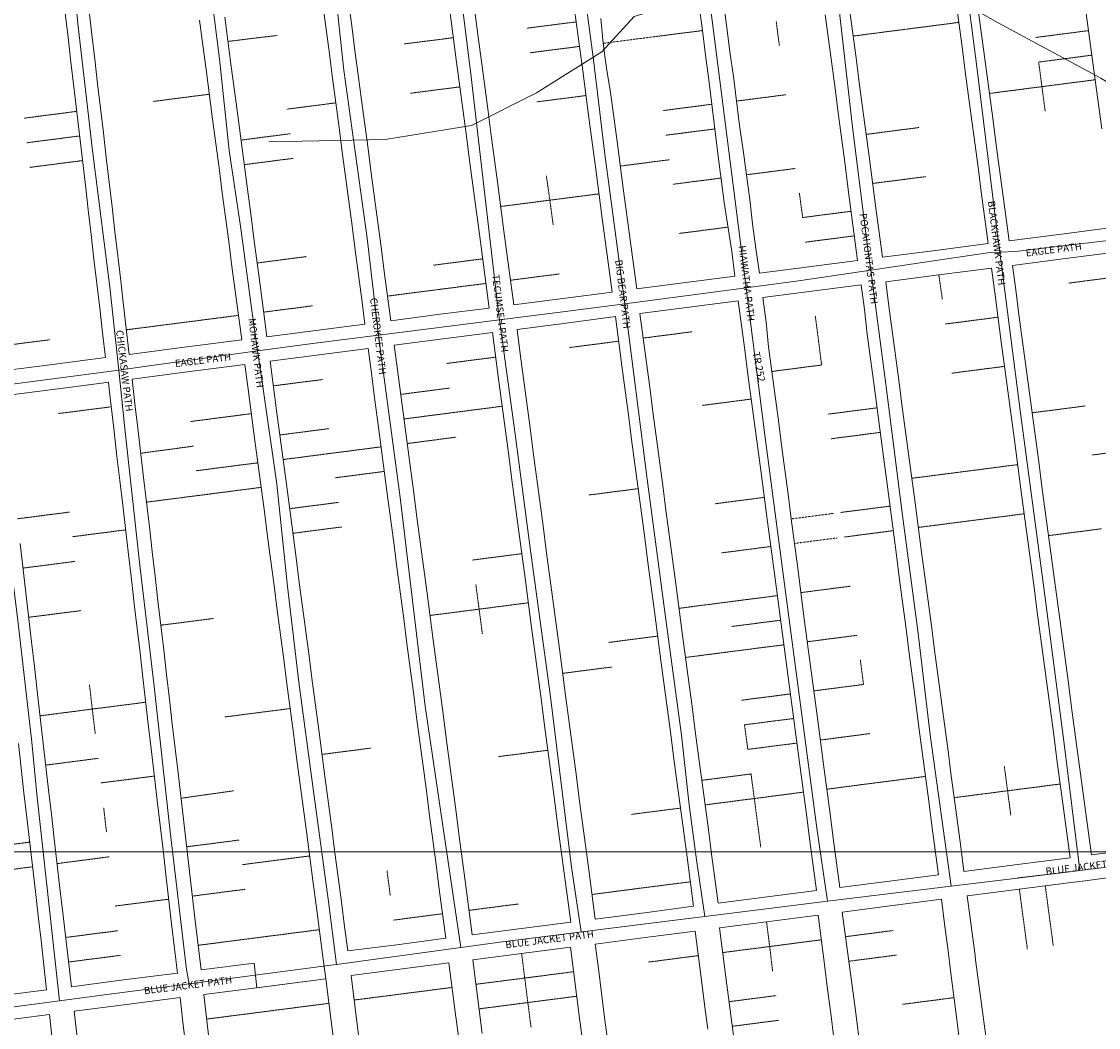
# Model space of a CAD drawing. Extents: x 1538530 to 1691130, y 200024 to 330024.
# Drawn here: x 1581847 to 1583368, y 312276 to 313697 of the extents above; entities that cross this region are included whole.
import ezdxf

# ---------------------------------------------------------------- set-up
doc = ezdxf.new("R2010")
doc.units = 0
doc.header["$MEASUREMENT"] = 0
doc.linetypes.add('DASHED', pattern=[0.25, 0.125, -0.125])
for name, color, linetype, lineweight in [('100SCALE', 6, 'Continuous', 0), ('Ditches', 1, 'Continuous', 15), ('RDCL', 1, 'Continuous', 0), ('STRTROW', 5, 'Continuous', 20), ('T_STREET', 200, 'Continuous', 0), ('TR_NO', 181, 'Continuous', 0), ('TRACT', 234, 'DASHED', 0)]:
    doc.layers.add(name, color=color, linetype=linetype, lineweight=lineweight)
doc.styles.add('T5', font='TC-ROMNS.SHX', dxfattribs={"height": 10})

msp = doc.modelspace()

# ---------------------------------------------------------------- linework, layer by layer
at = {"layer": '100SCALE'}
for points in [[(1581029.5, 315024.1), (1583529.5, 315024.1), (1583529.5, 312524.1), (1581029.5, 312524.1)], [(1581029.5, 312524.1), (1583529.5, 312524.1), (1583529.5, 310024.1), (1581029.5, 310024.1)]]:
    msp.add_lwpolyline(points, close=True, dxfattribs=at)
at = {"layer": 'Ditches'}
msp.add_lwpolyline([(1582196, 313527), (1582360, 313530), (1582482, 313550), (1582574, 313596), (1582666, 313654), (1582712, 313704), (1582797, 313730), (1582887, 313750), (1583021, 313753), (1583124, 313753), (1583226, 313695), (1583371, 313617), (1583468, 313557), (1583578, 313470), (1583608, 313458)], dxfattribs=at)
at = {"layer": 'RDCL'}
for points in [[(1583228.1, 313370.9), (1583224, 313402.6), (1583195.7, 313632.6), (1583160.8, 313902.7), (1583129.6, 314152.8), (1583119.5, 314234.9), (1583114.8, 314254.1), (1583101.1, 314287.7)], [(1582915.8, 314200.2), (1582938, 314162), (1582942.5, 314148.9), (1582958.6, 314042.1), (1582979.2, 313886.7), (1583000.6, 313721.9), (1583020.9, 313544), (1583041.9, 313375.5), (1583045.9, 313345.6)], [(1582766.7, 314157.8), (1582791.5, 313936.4), (1582826.3, 313665.3), (1582861.9, 313384), (1582869.9, 313320.7)], [(1582698.8, 313298.3), (1582697.9, 313305.2), (1582670.6, 313509.4), (1582654.4, 313642.6), (1582631.6, 313815.9), (1582602.5, 314028.2), (1582590.5, 314121.7)], [(1582419, 314089.9), (1582452.9, 313849.1), (1582481.8, 313618.7), (1582517.7, 313305.4), (1582521.7, 313275.5)], [(1582245.8, 314057.7), (1582267.3, 313912.8), (1582288.5, 313750.8), (1582301.8, 313627.9), (1582334.9, 313390.7), (1582351, 313254)], [(1582073.8, 314027.1), (1582108.9, 313781.7), (1582126.1, 313644.3), (1582140, 313514.6), (1582156.6, 313404.7), (1582172, 313288.9), (1582180.1, 313231.5)], [(1581896.6, 313996.1), (1581910.1, 313853.4), (1581926.8, 313689.6), (1581947, 313514.4), (1581971.6, 313321.7), (1581984, 313204.5)], [(1583228.1, 313370.9), (1583250.6, 313371.9), (1583409.2, 313390.9)], [(1583228.1, 313370.9), (1583250.6, 313371.9), (1583409.2, 313390.9)], [(1583045.9, 313345.6), (1583210.9, 313370.1), (1583228.1, 313370.9)], [(1583341.3, 312497.9), (1583319.3, 312676.6), (1583290.6, 312896.9), (1583257.1, 313147.4), (1583228.1, 313370.9)], [(1582869.9, 313320.7), (1582943.8, 313330.4), (1583045.9, 313345.6)], [(1583045.9, 313345.6), (1583067.4, 313184.7), (1583090.7, 312999), (1583112.5, 312836.4), (1583130.1, 312689.3), (1583159.6, 312475.9)], [(1582698.8, 313298.3), (1582869.9, 313320.7)], [(1582869.9, 313320.7), (1582896.2, 313112.7), (1582926.3, 312884.1), (1582970.2, 312554.5), (1582985.1, 312454.6)], [(1582521.7, 313275.5), (1582607.2, 313286.3), (1582698.8, 313298.3)], [(1582811.8, 312433.1), (1582800, 312513.1), (1582789.7, 312590.4), (1582778.5, 312688.8), (1582756.6, 312852.4), (1582730.1, 313050.4), (1582698.8, 313298.3)], [(1582351, 313254), (1582521.7, 313275.5)], [(1582521.7, 313275.5), (1582543.6, 313114.2), (1582565.5, 312949.8), (1582593.2, 312747), (1582623.4, 312502.4), (1582637, 312411.2)], [(1582180.1, 313231.5), (1582261.3, 313242.7), (1582351, 313254)], [(1582351, 313254), (1582355.3, 313217.4), (1582381.4, 313024.5), (1582416.6, 312729.8), (1582466.9, 312388.9)], [(1581984, 313204.5), (1582020.5, 313209.4), (1582180.1, 313231.5)], [(1582180.1, 313231.5), (1582186.8, 313184.5), (1582207.1, 313043.2), (1582222.5, 312899.1), (1582238.2, 312763.9), (1582258.5, 312613), (1582279.5, 312457.2), (1582291.3, 312365.1)], [(1581801.2, 313180.3), (1581984, 313204.5)], [(1581984, 313204.5), (1581992.2, 313126.2), (1582013.2, 312932.8), (1582033.5, 312761.8), (1582056.4, 312553), (1582079.8, 312357.9), (1582083.2, 312337.8)], [(1581801.2, 313180.3), (1581817.6, 313041.8), (1581841.1, 312855.2), (1581861.4, 312678.9), (1581868.5, 312605.5), (1581890.4, 312404.4), (1581900.3, 312313.9)], [(1583523, 312514.3), (1583475.3, 312515), (1583341.3, 312497.9), (1583331.1, 312496.6), (1583253.5, 312487.3)], [(1583523, 312514.3), (1583475.3, 312515), (1583341.3, 312497.9)], [(1583341.3, 312497.9), (1583331.1, 312496.6), (1583159.6, 312475.9)], [(1583159.6, 312475.9), (1583073.7, 312465.6), (1582985.1, 312454.6)], [(1582985.1, 312454.6), (1582811.8, 312433.1)], [(1582811.8, 312433.1), (1582788.5, 312430.2), (1582529.3, 312397.4), (1582466.9, 312388.9)], [(1582466.9, 312388.9), (1582291.3, 312365.1)], [(1582291.3, 312365.1), (1582287.4, 312364.5), (1582083.2, 312337.8)], [(1582083.2, 312337.8), (1581967, 312322.7), (1581900.3, 312313.9)], [(1581900.3, 312313.9), (1581717.9, 312290)]]:
    msp.add_lwpolyline(points, dxfattribs=at)
at = {"layer": 'STRTROW'}
for points in [[(1583176.3, 313872.7), (1583199.6, 313699.3), (1583204.3, 313664.6)], [(1582303.8, 313760.1), (1582313, 313690.7)], [(1582833.5, 313757.9), (1582842.6, 313688.5)], [(1581938, 313748.1), (1581946.1, 313678.6)], [(1582482, 313747.8), (1582491.2, 313678.4)], [(1582272.3, 313720.7), (1582276.9, 313685.8)], [(1582625.4, 313731), (1582639.2, 313626.9)], [(1583165.6, 313730.2), (1583174.9, 313660.8)], [(1581908.4, 313709), (1581908.9, 313705), (1581912.5, 313674.2)], [(1582451.9, 313708.6), (1582461.1, 313639.2)], [(1582803.6, 313718.7), (1582808.2, 313684)], [(1582981.7, 313706.4), (1582986.3, 313671.7)], [(1583016.5, 313710.9), (1583025.7, 313641.5)], [(1583348.8, 313718.6), (1583367.4, 313579.8)], [(1582098.1, 313698.7), (1582102.8, 313663.5)], [(1582133.8, 313702.8), (1582142.9, 313633.4)], [(1582313, 313690.7), (1582317.6, 313656)], [(1582664.7, 313700.8), (1582668.3, 313666), (1582670.6, 313648.3)], [(1581946.1, 313678.6), (1581950.1, 313643.8)], [(1582276.9, 313685.8), (1582281.5, 313651.3)], [(1582491.2, 313678.4), (1582495.8, 313643.7)], [(1582808.2, 313684), (1582812.8, 313649.3)], [(1582842.6, 313688.5), (1582847.1, 313653.8)], [(1581912.5, 313674.2), (1581916.5, 313639.5)], [(1582102.8, 313663.5), (1582107.3, 313628.8)], [(1582986.3, 313671.7), (1582990.9, 313637.1)], [(1583174.9, 313660.8), (1583179.5, 313626.1)], [(1583204.3, 313664.6), (1583208.9, 313629.9)], [(1582281.5, 313651.3), (1582286, 313616.6)], [(1582317.6, 313656), (1582322.2, 313621.3)], [(1582670.6, 313648.3), (1582672.9, 313630.7)], [(1582812.8, 313649.3), (1582817.4, 313614.6)], [(1582847.1, 313653.8), (1582852.1, 313619.1)], [(1581916.5, 313639.5), (1581920.6, 313604.7)], [(1581950.1, 313643.8), (1581954.2, 313609)], [(1582142.9, 313633.4), (1582147.5, 313598.7)], [(1582461.1, 313639.2), (1582470.3, 313569.8)], [(1582495.8, 313643.7), (1582500.4, 313609)], [(1582672.9, 313630.7), (1582678.5, 313596.7)], [(1582990.9, 313637.1), (1582995.6, 313602.4)], [(1583025.7, 313641.5), (1583030.3, 313606.8)], [(1583208.9, 313629.9), (1583218.2, 313560.5)], [(1582107.3, 313628.8), (1582116.5, 313559.1)], [(1582286, 313616.6), (1582295.1, 313547.2)], [(1582322.2, 313621.3), (1582326.9, 313585.7)], [(1582639.2, 313626.9), (1582648.4, 313557.5)], [(1582817.4, 313614.6), (1582830, 313510.4)], [(1582852.1, 313619.1), (1582860.8, 313549.7)], [(1583179.5, 313626.1), (1583184.1, 313591.4)], [(1581920.6, 313604.7), (1581936.8, 313465.6)], [(1581954.2, 313609), (1581958.2, 313574.3)], [(1582500.4, 313609), (1582505.1, 313573.4)], [(1582995.6, 313602.4), (1583000, 313567.6)], [(1583030.3, 313606.8), (1583034.9, 313572.1)], [(1582147.5, 313598.7), (1582152.1, 313564)], [(1582326.9, 313585.7), (1582331.5, 313551.2)], [(1582678.5, 313596.7), (1582683.1, 313562)], [(1583184.1, 313591.4), (1583188.7, 313556.7)], [(1581958.2, 313574.3), (1581962.3, 313539.4)], [(1582470.3, 313569.8), (1582474.9, 313535.1)], [(1582505.1, 313573.4), (1582509.6, 313539.6)], [(1583034.9, 313572.1), (1583044.1, 313502.7)], [(1583367.4, 313579.8), (1583372.1, 313545.1)], [(1582116.5, 313559.1), (1582121.1, 313524.3)], [(1582152.1, 313564), (1582165.8, 313459.9)], [(1582648.4, 313557.5), (1582653, 313522.8)], [(1582683.1, 313562), (1582687.7, 313527.3)], [(1583000, 313567.6), (1583004.6, 313532.9)], [(1583188.7, 313556.7), (1583193.4, 313522)], [(1583218.2, 313560.5), (1583222.8, 313525.8)], [(1581962.3, 313539.4), (1581966.3, 313504.9)], [(1582295.1, 313547.2), (1582299.7, 313512.5)], [(1582331.5, 313551.2), (1582336, 313517.2)], [(1582509.6, 313539.6), (1582514.2, 313504.9)], [(1582860.8, 313549.7), (1582865.9, 313515)], [(1582121.1, 313524.3), (1582125.6, 313490)], [(1582474.9, 313535.1), (1582479.5, 313500.4)], [(1582653, 313522.8), (1582657.6, 313488.1)], [(1582687.7, 313527.3), (1582697, 313457.9)], [(1583004.6, 313532.9), (1583009.4, 313498.3)], [(1583222.8, 313525.8), (1583227.5, 313491.1)], [(1582299.7, 313512.5), (1582304.3, 313477.8)], [(1582336, 313517.2), (1582340.6, 313482.5)], [(1582830, 313510.4), (1582839.1, 313441)], [(1582865.9, 313515), (1582875.1, 313445.6)], [(1583193.4, 313522), (1583198, 313487.3)], [(1581966.3, 313504.9), (1581970.4, 313470)], [(1582479.5, 313500.4), (1582484.1, 313465.7)], [(1582514.2, 313504.9), (1582518.8, 313470.2)], [(1583009.4, 313498.3), (1583013.7, 313463.5)], [(1583044.1, 313502.7), (1583053.3, 313433.4)], [(1582125.6, 313490), (1582130.2, 313454.8)], [(1582304.3, 313477.8), (1582308.8, 313443.1)], [(1582340.6, 313482.5), (1582345.2, 313447.8)], [(1582657.6, 313488.1), (1582666.8, 313418.7)], [(1583198, 313487.3), (1583202.6, 313452.6)], [(1583227.5, 313491.1), (1583232.1, 313456.5)], [(1581936.8, 313465.6), (1581940.9, 313430.9)], [(1581970.4, 313470), (1581974.5, 313435.2)], [(1582484.1, 313465.7), (1582488.7, 313431)], [(1582518.8, 313470.2), (1582528, 313400.8)], [(1583013.7, 313463.5), (1583027.4, 313359.4)], [(1582130.2, 313454.8), (1582134.7, 313420.6)], [(1582165.8, 313459.9), (1582170.4, 313425.2)], [(1582345.2, 313447.8), (1582349.8, 313413.1)], [(1582697, 313457.9), (1582701.6, 313423.2)], [(1583202.6, 313452.6), (1583207.2, 313417.9)], [(1583232.1, 313456.5), (1583236.8, 313421.8)], [(1581974.5, 313435.2), (1581978.5, 313400.4)], [(1582308.8, 313443.1), (1582313.4, 313408.4)], [(1582839.1, 313441), (1582849.6, 313371.8)], [(1582875.1, 313445.6), (1582879.1, 313410.9)], [(1583053.3, 313433.4), (1583057.9, 313398.7)], [(1581940.9, 313430.9), (1581944.9, 313396.1)], [(1582134.7, 313420.6), (1582139.3, 313385.9)], [(1582170.4, 313425.2), (1582174.9, 313390.5)], [(1582488.7, 313431), (1582493.3, 313396.3)], [(1582666.8, 313418.7), (1582671.5, 313384)], [(1582701.6, 313423.2), (1582706.2, 313388.5)], [(1583207.2, 313417.9), (1583211.8, 313383.3)], [(1583236.8, 313421.8), (1583241.4, 313387.1)], [(1582313.4, 313408.4), (1582318, 313373.7)], [(1582349.8, 313413.1), (1582354.4, 313378.4)], [(1582879.1, 313410.9), (1582883.6, 313376.2)], [(1583315.4, 313396.6), (1583390.8, 313406.4)], [(1581944.9, 313396.1), (1581949, 313361.3)], [(1581978.5, 313400.4), (1581982.6, 313365.7)], [(1582139.3, 313385.9), (1582143.9, 313351)], [(1582174.9, 313390.5), (1582184.1, 313321.1)], [(1582493.3, 313396.3), (1582507.1, 313292.2)], [(1582528, 313400.8), (1582532.6, 313366.1)], [(1582706.2, 313388.5), (1582710.8, 313353.8)], [(1583057.9, 313398.7), (1583062.5, 313364)], [(1583241.4, 313387.1), (1583315.4, 313396.6)], [(1582318, 313373.7), (1582322.5, 313339)], [(1582354.4, 313378.4), (1582359, 313343.7)], [(1582671.5, 313384), (1582676.1, 313349.4)], [(1582849.6, 313371.8), (1582854.2, 313337.1)], [(1582883.6, 313376.2), (1582888.9, 313341.6)], [(1583062.5, 313364), (1583137.5, 313373.6)], [(1583137.5, 313373.6), (1583211.8, 313383.3)], [(1583321, 313362.1), (1583395.4, 313371.7)], [(1581949, 313361.3), (1581953.1, 313326.6)], [(1581982.6, 313365.7), (1581986.7, 313330.6)], [(1582532.6, 313366.1), (1582541.8, 313296.7)], [(1582958.4, 313350.5), (1583027.4, 313359.4)], [(1583246.1, 313352.4), (1583321, 313362.1)], [(1582143.9, 313351), (1582148.5, 313316.5)], [(1582359, 313343.7), (1582368.3, 313274.3)], [(1582676.1, 313349.4), (1582680.7, 313314.7)], [(1582710.8, 313353.8), (1582715.4, 313319.1)], [(1582888.9, 313341.6), (1582958.4, 313350.5)], [(1583142.1, 313339), (1583216.5, 313348.6)], [(1583216.5, 313348.6), (1583221.1, 313313.9)], [(1583250.7, 313317.7), (1583246.1, 313352.4)], [(1581953.1, 313326.6), (1581957.1, 313291.8)], [(1581986.7, 313330.6), (1581990.7, 313295.9)], [(1582322.5, 313339), (1582327.1, 313304.3)], [(1582715.4, 313319.1), (1582784.8, 313328.1)], [(1582784.8, 313328.1), (1582854.2, 313337.1)], [(1583071.7, 313294.6), (1583067.1, 313329.3), (1583142.1, 313339)], [(1582148.5, 313316.5), (1582157.6, 313247.1)], [(1582184.1, 313321.1), (1582193.2, 313251.7)], [(1582611.2, 313305.7), (1582680.7, 313314.7)], [(1582898.1, 313272.2), (1582893.5, 313306.9), (1582963, 313315.8)], [(1582963, 313315.8), (1583032.4, 313324.8), (1583037, 313290.1)], [(1583221.1, 313313.9), (1583230.3, 313244.5)], [(1583255.3, 313283), (1583250.7, 313317.7)], [(1581990.7, 313295.9), (1581998.8, 313226.6)], [(1582327.1, 313304.3), (1582331.7, 313269.6)], [(1582541.8, 313296.7), (1582611.2, 313305.7)], [(1582789.4, 313293.4), (1582858.8, 313302.4), (1582863.4, 313267.7)], [(1583076.3, 313259.9), (1583071.7, 313294.6)], [(1581957.1, 313291.8), (1581961.2, 313257)], [(1582368.3, 313274.3), (1582437.7, 313283.3)], [(1582437.7, 313283.3), (1582507.1, 313292.2)], [(1582615.8, 313271), (1582685.3, 313280), (1582694.5, 313210.6)], [(1582729.2, 313215), (1582720, 313284.4), (1582789.4, 313293.4)], [(1583037, 313290.1), (1583041.1, 313255.3)], [(1583260, 313248.3), (1583255.3, 313283)], [(1582262.4, 313260.6), (1582331.7, 313269.6)], [(1582551, 313227.3), (1582546.4, 313262), (1582615.8, 313271)], [(1582863.4, 313267.7), (1582868, 313233)], [(1582901.8, 313237.3), (1582898.1, 313272.2)], [(1581961.2, 313257), (1581965.2, 313222.3)], [(1582193.2, 313251.7), (1582262.4, 313260.6)], [(1582442.3, 313248.6), (1582511.7, 313257.5), (1582520.9, 313188.2)], [(1583041.1, 313255.3), (1583045.6, 313220.6)], [(1583080.9, 313225.2), (1583076.3, 313259.9)], [(1581998.8, 313226.6), (1582073.2, 313236.2)], [(1582073.2, 313236.2), (1582157.6, 313247.1)], [(1582267, 313225.9), (1582336.2, 313234.9), (1582340.8, 313200.2)], [(1582377.5, 313204.9), (1582372.9, 313239.6), (1582442.3, 313248.6)], [(1582911, 313167.9), (1582901.8, 313237.3)], [(1583230.3, 313244.5), (1583239.6, 313175.1)], [(1583264.6, 313213.6), (1583260, 313248.3)], [(1581890.5, 313212.6), (1581965.2, 313222.3)], [(1582206.9, 313147.6), (1582197.8, 313217), (1582267, 313225.9)], [(1582555.6, 313192.6), (1582551, 313227.3)], [(1582868, 313233), (1582872.6, 313198.3)], [(1583045.6, 313220.6), (1583050.2, 313185.9)], [(1583085.5, 313190.5), (1583080.9, 313225.2)], [(1581816.7, 313203.1), (1581890.5, 313212.6)], [(1582077.2, 313201.4), (1582162.2, 313212.4)], [(1582162.2, 313212.4), (1582166.7, 313177.7)], [(1582395.9, 313066.1), (1582377.5, 313204.9)], [(1582694.5, 313210.6), (1582699.1, 313175.9)], [(1582733.8, 313180.4), (1582729.2, 313215)], [(1583269.3, 313178.9), (1583264.6, 313213.6)], [(1582077.2, 313201.4), (1582002.9, 313191.8), (1582006.9, 313157.1)], [(1582340.8, 313200.2), (1582345.3, 313165.5)], [(1582520.9, 313188.2), (1582530.1, 313118.8)], [(1582560.2, 313157.9), (1582555.6, 313192.6)], [(1582872.6, 313198.3), (1582881.8, 313128.9)], [(1583090.1, 313155.8), (1583085.5, 313190.5)], [(1581894.5, 313177.8), (1581820.8, 313168.3), (1581824.8, 313133.5)], [(1581894.5, 313177.8), (1581959.4, 313186.2)], [(1581959.4, 313186.2), (1581969.3, 313187.5), (1581970.5, 313177.6)], [(1581970.5, 313177.6), (1581977.4, 313118)], [(1582166.7, 313177.7), (1582175.9, 313108.2)], [(1582699.1, 313175.9), (1582703.7, 313141.2)], [(1582738.4, 313145.7), (1582733.8, 313180.4)], [(1583050.2, 313185.9), (1583063.9, 313081.8)], [(1583239.6, 313175.1), (1583244.2, 313140.4)], [(1583278.6, 313109.5), (1583269.3, 313178.9)], [(1582345.3, 313165.5), (1582349.9, 313130.8)], [(1582564.8, 313123.2), (1582560.2, 313157.9)], [(1582915.5, 313133.2), (1582911, 313167.9)], [(1582006.9, 313157.1), (1582011, 313122.3)], [(1582220.7, 313043.5), (1582206.9, 313147.6)], [(1582743, 313111), (1582738.4, 313145.7)], [(1583094.7, 313121.1), (1583090.1, 313155.8)], [(1582349.9, 313130.8), (1582363.6, 313026.7)], [(1582703.7, 313141.2), (1582708.3, 313106.5)], [(1582881.8, 313128.9), (1582886.4, 313094.2)], [(1582920.1, 313098.5), (1582915.5, 313133.2)], [(1583244.2, 313140.4), (1583248.8, 313105.7)], [(1581977.4, 313118), (1581981.5, 313082.7)], [(1582011, 313122.3), (1582019.1, 313052.8)], [(1582530.1, 313118.8), (1582534.7, 313084.1)], [(1582569.4, 313088.5), (1582564.8, 313123.2)], [(1583099.3, 313086.4), (1583094.7, 313121.1)], [(1582175.9, 313108.2), (1582189.6, 313004.2)], [(1582708.3, 313106.5), (1582712.9, 313071.8)], [(1582747.6, 313076.3), (1582743, 313111)], [(1582924.6, 313063.8), (1582920.1, 313098.5)], [(1583248.8, 313105.7), (1583258.1, 313036.3)], [(1583283.2, 313074.9), (1583278.6, 313109.5)], [(1581981.5, 313082.7), (1581985.5, 313048.4)], [(1582534.7, 313084.1), (1582539.3, 313049.4)], [(1582574, 313053.9), (1582569.4, 313088.5)], [(1582886.4, 313094.2), (1582891, 313059.5)], [(1583063.9, 313081.8), (1583068.5, 313047.1)], [(1583108.5, 313017), (1583099.3, 313086.4)], [(1582712.9, 313071.8), (1582717.5, 313037.1), (1582722.1, 313002.4), (1582726.7, 312967.7)], [(1582752.2, 313041.6), (1582747.6, 313076.3)], [(1583287.8, 313040.2), (1583283.2, 313074.9)], [(1582019.1, 313052.8), (1582027.2, 312983.2)], [(1582400.5, 313031.4), (1582395.9, 313066.1)], [(1582578.6, 313019.2), (1582574, 313053.9)], [(1582891, 313059.5), (1582900.3, 312990.1)], [(1582929.2, 313029.1), (1582924.6, 313063.8)], [(1581985.5, 313048.4), (1581989.6, 313013.7)], [(1582234.4, 312939.4), (1582220.7, 313043.5)], [(1582539.3, 313049.4), (1582543.9, 313014.7)], [(1582756.8, 313006.9), (1582752.2, 313041.6)], [(1583068.5, 313047.1), (1583082.1, 312943)], [(1583258.1, 313036.3), (1583267.3, 312966.9)], [(1583292.5, 313005.5), (1583287.8, 313040.2)], [(1582363.6, 313026.7), (1582368.2, 312992)], [(1582405.1, 312996.7), (1582400.5, 313031.4)], [(1582933.8, 312994.4), (1582929.2, 313029.1)], [(1581989.6, 313013.7), (1581997.7, 312944.1)], [(1582543.9, 313014.7), (1582548.5, 312980)], [(1582583.2, 312984.5), (1582578.6, 313019.2)], [(1582761.4, 312972.2), (1582756.8, 313006.9)], [(1583117.7, 312947.6), (1583108.5, 313017)], [(1582189.6, 313004.2), (1582194.1, 312969.5)], [(1582368.2, 312992), (1582372.7, 312957.3)], [(1582409.7, 312962), (1582405.1, 312996.7)], [(1582938.3, 312959.7), (1582933.8, 312994.4)], [(1583301.8, 312936.1), (1583292.5, 313005.5)], [(1582027.2, 312983.2), (1582031.3, 312948.5), (1582035.3, 312913.7), (1582039.4, 312878.9)], [(1582548.5, 312980), (1582557.7, 312910.6)], [(1582587.8, 312949.8), (1582583.2, 312984.5)], [(1582900.3, 312990.1), (1582909.5, 312920.7)], [(1582194.1, 312969.5), (1582198.7, 312934.8)], [(1582414.3, 312927.3), (1582409.7, 312962)], [(1582726.7, 312967.7), (1582731.3, 312933)], [(1582766, 312937.5), (1582761.4, 312972.2)], [(1583267.3, 312966.9), (1583271.9, 312932.2)], [(1581844.8, 312959.7), (1581852.9, 312890.1)], [(1582372.7, 312957.3), (1582377.3, 312922.6)], [(1582592.5, 312915.1), (1582587.8, 312949.8)], [(1582942.9, 312925), (1582938.3, 312959.7)], [(1583122.3, 312912.9), (1583117.7, 312947.6)], [(1581997.7, 312944.1), (1582001.8, 312909.4)], [(1582198.7, 312934.8), (1582203.3, 312900.1)], [(1582239, 312904.7), (1582234.4, 312939.4)], [(1582731.3, 312933), (1582735.9, 312898.3)], [(1582770.6, 312902.8), (1582766, 312937.5)], [(1583082.1, 312943), (1583086.7, 312908.3)], [(1583271.9, 312932.2), (1583276.6, 312897.5)], [(1583306.4, 312901.4), (1583301.8, 312936.1)], [(1582377.3, 312922.6), (1582381.9, 312887.9)], [(1582418.9, 312892.7), (1582414.3, 312927.3)], [(1582597.1, 312880.4), (1582592.5, 312915.1)], [(1582909.5, 312920.7), (1582927.9, 312781.9)], [(1582951.7, 312856.5), (1582942.9, 312925)], [(1582001.8, 312909.4), (1582005.9, 312874.6)], [(1582203.3, 312900.1), (1582207.8, 312865.4)], [(1582243.5, 312870), (1582239, 312904.7)], [(1582557.7, 312910.6), (1582566.9, 312841.2)], [(1582779.8, 312833.4), (1582770.6, 312902.8)], [(1583086.7, 312908.3), (1583091.3, 312873.6)], [(1583127, 312878.2), (1583122.3, 312912.9)], [(1583311, 312866.7), (1583306.4, 312901.4)], [(1581852.9, 312890.1), (1581860.9, 312820.6)], [(1582381.9, 312887.9), (1582386.4, 312853.2)], [(1582428.1, 312823.3), (1582418.9, 312892.7)], [(1582735.9, 312898.3), (1582740.5, 312863.6)], [(1583276.6, 312897.5), (1583281.2, 312862.8)], [(1582005.9, 312874.6), (1582009.9, 312839.8)], [(1582039.4, 312878.9), (1582047.5, 312809.4)], [(1582248.1, 312835.3), (1582243.5, 312870)], [(1582601.7, 312845.7), (1582597.1, 312880.4)], [(1583091.3, 312873.6), (1583095.8, 312838.9)], [(1583131.6, 312843.5), (1583127, 312878.2)], [(1582207.8, 312865.4), (1582212.4, 312830.7)], [(1582740.5, 312863.6), (1582749.7, 312794.2)], [(1582961.1, 312786.2), (1582951.7, 312856.5)], [(1583281.2, 312862.8), (1583285.8, 312828.2)], [(1583315.7, 312832), (1583311, 312866.7)], [(1582009.9, 312839.8), (1582014, 312805.1)], [(1582386.4, 312853.2), (1582391, 312818.5)], [(1582566.9, 312841.2), (1582571.6, 312806.5)], [(1582606.3, 312811), (1582601.7, 312845.7)], [(1583095.8, 312838.9), (1583100.4, 312804.2)], [(1583136.2, 312808.8), (1583131.6, 312843.5)], [(1582212.4, 312830.7), (1582217, 312796)], [(1582252.7, 312800.6), (1582248.1, 312835.3)], [(1582432.7, 312788.6), (1582428.1, 312823.3)], [(1582789, 312764), (1582779.8, 312833.4)], [(1583285.8, 312828.2), (1583290.4, 312793.5)], [(1583320.3, 312797.3), (1583315.7, 312832)], [(1581860.9, 312820.6), (1581864.9, 312785.8)], [(1582047.5, 312809.4), (1582051.5, 312774.6)], [(1582391, 312818.5), (1582395.6, 312783.8)], [(1582615.5, 312741.6), (1582606.3, 312811)], [(1583140.8, 312774.1), (1583136.2, 312808.8)], [(1582014, 312805.1), (1582018, 312770.3)], [(1582217, 312796), (1582221.5, 312761.3)], [(1582257.3, 312765.9), (1582252.7, 312800.6)], [(1582571.6, 312806.5), (1582576.2, 312771.8)], [(1582749.7, 312794.2), (1582754.3, 312759.5)], [(1583100.4, 312804.2), (1583105, 312769.5), (1583109.5, 312734.8)], [(1583290.4, 312793.5), (1583295.1, 312758.8)], [(1583325, 312762.6), (1583320.3, 312797.3)], [(1581864.9, 312785.8), (1581868.9, 312751)], [(1582395.6, 312783.8), (1582400.1, 312749.1)], [(1582437.3, 312753.9), (1582432.7, 312788.6)], [(1582927.9, 312781.9), (1582946.3, 312643.1)], [(1582970.2, 312716.8), (1582961.1, 312786.2)], [(1582018, 312770.3), (1582026.2, 312700.8)], [(1582051.5, 312774.6), (1582055.6, 312739.9)], [(1582261.8, 312731.2), (1582257.3, 312765.9)], [(1582576.2, 312771.8), (1582580.8, 312737.1)], [(1582793.6, 312729.3), (1582789, 312764)], [(1583145.4, 312739.4), (1583140.8, 312774.1)], [(1583329.6, 312727.9), (1583325, 312762.6)], [(1581868.9, 312751), (1581876.9, 312681.5)], [(1582221.5, 312761.3), (1582230.7, 312691.9)], [(1582400.1, 312749.1), (1582404.7, 312714.4)], [(1582441.9, 312719.2), (1582437.3, 312753.9)], [(1582754.3, 312759.5), (1582758.9, 312724.8)], [(1583295.1, 312758.8), (1583299.7, 312724.1)], [(1582055.6, 312739.9), (1582059.6, 312705.1)], [(1582580.8, 312737.1), (1582585.4, 312702.4)], [(1582620.1, 312706.9), (1582615.5, 312741.6)], [(1583109.5, 312734.8), (1583114.1, 312700.1)], [(1583150, 312704.7), (1583145.4, 312739.4)], [(1582266.4, 312696.5), (1582261.8, 312731.2)], [(1582446.5, 312684.5), (1582441.9, 312719.2)], [(1582758.9, 312724.8), (1582763.5, 312690.1)], [(1582798.2, 312694.6), (1582793.6, 312729.3)], [(1582979.3, 312647.4), (1582970.2, 312716.8)], [(1583299.7, 312724.1), (1583304.3, 312689.4)], [(1583334.3, 312693.2), (1583329.6, 312727.9)], [(1582059.6, 312705.1), (1582063.7, 312670.3)], [(1582404.7, 312714.4), (1582409.3, 312679.7)], [(1582585.4, 312702.4), (1582594.6, 312633)], [(1582624.7, 312672.2), (1582620.1, 312706.9)], [(1583154.6, 312670), (1583150, 312704.7)], [(1582026.2, 312700.8), (1582030.2, 312666)], [(1582230.7, 312691.9), (1582235.2, 312657.2)], [(1582275.6, 312627.1), (1582266.4, 312696.5)], [(1582763.5, 312690.1), (1582768.1, 312655.4)], [(1582802.8, 312659.9), (1582798.2, 312694.6)], [(1583114.1, 312700.1), (1583118.6, 312665.4)], [(1583304.3, 312689.4), (1583308.9, 312654.7)], [(1583338.9, 312658.6), (1583334.3, 312693.2)], [(1581842.2, 312677), (1581849.9, 312607.4)], [(1581876.9, 312681.5), (1581885, 312612)], [(1582409.3, 312679.7), (1582413.8, 312645)], [(1582451.1, 312649.8), (1582446.5, 312684.5)], [(1582629.3, 312637.5), (1582624.7, 312672.2)], [(1582030.2, 312666), (1582038.3, 312596.5)], [(1582063.7, 312670.3), (1582067.8, 312635.6)], [(1582235.2, 312657.2), (1582239.8, 312622.5)], [(1582816.7, 312555.8), (1582802.8, 312659.9)], [(1583118.6, 312665.4), (1583127.8, 312596)], [(1583159.2, 312635.3), (1583154.6, 312670)], [(1583343.5, 312623.9), (1583338.9, 312658.6)], [(1582413.8, 312645), (1582418.4, 312610.3)], [(1582455.7, 312615.1), (1582451.1, 312649.8)], [(1582768.1, 312655.4), (1582772.7, 312620.7)], [(1582946.3, 312643.1), (1582955.5, 312573.8)], [(1582988.5, 312578), (1582979.3, 312647.4)], [(1583308.9, 312654.7), (1583318.2, 312585.3)], [(1582067.8, 312635.6), (1582075.9, 312566)], [(1582280.1, 312592.4), (1582275.6, 312627.1)], [(1582594.6, 312633), (1582599.2, 312598.3)], [(1582633.9, 312602.8), (1582629.3, 312637.5)], [(1583168.4, 312566), (1583159.2, 312635.3)], [(1581885, 312612), (1581889, 312577.2)], [(1582239.8, 312622.5), (1582244.4, 312587.8)], [(1582418.4, 312610.3), (1582422.9, 312575.6)], [(1582460.3, 312580.4), (1582455.7, 312615.1)], [(1582772.7, 312620.7), (1582781.9, 312551.3)], [(1583348.2, 312589.2), (1583343.5, 312623.9)], [(1581849.9, 312607.4), (1581854, 312572.7)], [(1582038.3, 312596.5), (1582042.4, 312561.7)], [(1582599.2, 312598.3), (1582603.8, 312563.6)], [(1582638.5, 312568.1), (1582633.9, 312602.8)], [(1583127.8, 312596), (1583132.3, 312561.3)], [(1582244.4, 312587.8), (1582248.9, 312553.1)], [(1582289.3, 312523), (1582284.7, 312557.7), (1582280.1, 312592.4)], [(1582464.9, 312545.7), (1582460.3, 312580.4)], [(1583318.2, 312585.3), (1583322.8, 312550.6)], [(1583352.8, 312554.5), (1583348.2, 312589.2)], [(1581854, 312572.7), (1581866.3, 312468.4)], [(1581889, 312577.2), (1581893, 312542.4)], [(1582075.9, 312566), (1582084, 312496.5)], [(1582422.9, 312575.6), (1582427.5, 312540.9)], [(1582643.1, 312533.4), (1582638.5, 312568.1)], [(1582955.5, 312573.8), (1582960.1, 312539.1)], [(1582993, 312543.3), (1582988.5, 312578)], [(1583173, 312531.3), (1583168.4, 312566)], [(1582042.4, 312561.7), (1582046.5, 312526.9)], [(1582248.9, 312553.1), (1582258.1, 312483.7)], [(1582603.8, 312563.6), (1582608.4, 312528.9)], [(1582781.9, 312551.3), (1582786.5, 312516.6)], [(1582821.3, 312521.1), (1582816.7, 312555.8)], [(1583132.3, 312561.3), (1583136.9, 312526.6)], [(1583322.8, 312550.6), (1583327.4, 312515.9)], [(1583357.5, 312519.8), (1583352.8, 312554.5)], [(1581893, 312542.4), (1581901, 312472.9)], [(1582427.5, 312540.9), (1582432.1, 312506.2)], [(1582469.5, 312511), (1582464.9, 312545.7)], [(1582960.1, 312539.1), (1582964.7, 312504.4)], [(1582997.6, 312508.6), (1582993, 312543.3)], [(1582046.5, 312526.9), (1582050.5, 312492.2)], [(1582293.9, 312488.3), (1582289.3, 312523)], [(1582608.4, 312528.9), (1582613, 312494.2)], [(1582647.7, 312498.7), (1582643.1, 312533.4)], [(1582825.9, 312486.4), (1582821.3, 312521.1)], [(1583136.9, 312526.6), (1583141.5, 312491.9)], [(1583177.6, 312496.6), (1583173, 312531.3)], [(1583357.5, 312519.8), (1583432.9, 312529.5)], [(1582432.1, 312506.2), (1582436.6, 312471.5)], [(1582474.1, 312476.3), (1582469.5, 312511)], [(1582786.5, 312516.6), (1582795.8, 312447.3)], [(1582964.7, 312504.4), (1582969.3, 312469.7)], [(1583002.1, 312473.9), (1582997.6, 312508.6)], [(1583177.6, 312496.6), (1583253, 312506.3)], [(1583253, 312506.3), (1583327.4, 312515.9)], [(1582050.5, 312492.2), (1582058.6, 312422.6)], [(1582084, 312496.5), (1582092.1, 312427)], [(1582613, 312494.2), (1582617.6, 312459.5)], [(1582656.9, 312429.3), (1582647.7, 312498.7)], [(1583072.3, 312483), (1583141.5, 312491.9)], [(1583365.6, 312485.5), (1583402.2, 312490.3)], [(1582258.1, 312483.7), (1582262.6, 312449)], [(1582298.4, 312453.6), (1582293.9, 312488.3)], [(1582483.3, 312406.9), (1582474.1, 312476.3)], [(1582830.5, 312451.7), (1582825.9, 312486.4)], [(1583002.1, 312473.9), (1583072.3, 312483)], [(1583255.8, 312471.4), (1583292.4, 312476.1)], [(1583292.4, 312476.1), (1583329, 312480.8)], [(1583329, 312480.8), (1583352.7, 312483.9)], [(1583352.7, 312483.9), (1583365.6, 312485.5)], [(1581866.3, 312468.4), (1581870.3, 312433.6)], [(1581901, 312472.9), (1581905, 312438.1)], [(1582436.6, 312471.5), (1582445.8, 312402.1)], [(1582617.6, 312459.5), (1582622.2, 312424.8)], [(1582830.5, 312451.7), (1582899.9, 312460.7)], [(1582899.9, 312460.7), (1582969.3, 312469.7)], [(1583182.2, 312461.9), (1583219.2, 312466.6)], [(1583193.4, 312377.6), (1583182.2, 312461.9)], [(1583219.2, 312466.6), (1583255.8, 312471.4)], [(1582262.6, 312449), (1582271.8, 312379.6)], [(1582303, 312418.9), (1582298.4, 312453.6)], [(1582726.3, 312438.3), (1582795.8, 312447.3)], [(1583005.7, 312439.1), (1583073.5, 312447.8)], [(1583073.5, 312447.8), (1583145.9, 312457.2)], [(1583145.9, 312457.2), (1583150.3, 312422.5)], [(1581870.3, 312433.6), (1581874.3, 312398.8)], [(1581905, 312438.1), (1581917.1, 312333.8)], [(1582656.9, 312429.3), (1582726.3, 312438.3)], [(1582898.9, 312425.3), (1582971.7, 312434.7)], [(1582971.7, 312434.7), (1582980.5, 312365.2)], [(1583019.9, 312335), (1583005.7, 312439.1)], [(1582058.6, 312422.6), (1582062.7, 312387.9)], [(1582092.1, 312427), (1582100.2, 312357.4)], [(1582307.6, 312384.2), (1582303, 312418.9)], [(1582483.3, 312406.9), (1582552.8, 312415.9)], [(1582552.8, 312415.9), (1582622.2, 312424.8)], [(1582832.4, 312416.7), (1582898.9, 312425.3)], [(1582832.4, 312416.7), (1582841.3, 312347.3)], [(1583150.3, 312422.5), (1583154.7, 312387.7)], [(1581874.3, 312398.8), (1581878.3, 312364.1)], [(1582376.6, 312393.1), (1582445.8, 312402.1)], [(1582657, 312394), (1582727.5, 312403.2)], [(1582727.5, 312403.2), (1582798.2, 312412.3)], [(1582798.2, 312412.3), (1582807, 312343)], [(1582062.7, 312387.9), (1582066.8, 312353.1)], [(1582307.6, 312384.2), (1582376.6, 312393.1)], [(1582552.9, 312380.6), (1582622, 312389.5)], [(1582622, 312389.5), (1582635.2, 312285.7)], [(1582657, 312394), (1582661.4, 312359.4)], [(1583154.7, 312387.7), (1583159.1, 312353)], [(1582100.2, 312357.4), (1582175, 312367.1)], [(1582381.1, 312358.4), (1582450.3, 312367.3)], [(1582450.3, 312367.3), (1582459.2, 312298.1)], [(1582483.8, 312371.7), (1582552.9, 312380.6)], [(1582483.8, 312371.7), (1582497.1, 312267.8)], [(1583193.4, 312377.6), (1583194.1, 312371.9)], [(1583194.1, 312371.9), (1583216.8, 312201.2)], [(1581878.3, 312364.1), (1581882.1, 312329.3)], [(1581990.8, 312343.3), (1582066.8, 312353.1)], [(1582312, 312349.5), (1582381.1, 312358.4)], [(1582661.4, 312359.4), (1582665.8, 312324.8)], [(1582980.5, 312365.2), (1582985, 312330.5)], [(1583159.1, 312353), (1583167.9, 312283.6)], [(1581917.1, 312333.8), (1581990.8, 312343.3)], [(1582178.5, 312332.3), (1582276.4, 312344.9)], [(1582276.4, 312344.9), (1582289.6, 312241)], [(1582312, 312349.5), (1582320.7, 312280.2)], [(1582807, 312343), (1582811.4, 312308.4)], [(1582841.3, 312347.3), (1582854.8, 312243.1)], [(1581808.1, 312319.7), (1581882.1, 312329.3)], [(1582104.2, 312322.6), (1582178.5, 312332.3)], [(1582104.2, 312322.6), (1582112, 312253.3)], [(1582665.8, 312324.8), (1582670.2, 312290.2)], [(1582985, 312330.5), (1582989.4, 312295.8)], [(1583024.4, 312300.3), (1583019.9, 312335)], [(1581921, 312299), (1581994.9, 312308.5)], [(1581994.9, 312308.5), (1582070.7, 312318.3)], [(1582070.7, 312318.3), (1582074.6, 312283.6)], [(1582811.4, 312308.4), (1582815.8, 312273.8)], [(1581812.8, 312285), (1581886.1, 312294.5)], [(1581886.1, 312294.5), (1581890, 312259.8)], [(1581921, 312299), (1581928.9, 312229.6)], [(1582459.2, 312298.1), (1582463.6, 312263.5)], [(1582989.4, 312295.8), (1582993.8, 312261.1)], [(1583028.8, 312265.6), (1583024.4, 312300.3)], [(1582074.6, 312283.6), (1582078.5, 312249)], [(1582320.7, 312280.2), (1582329.5, 312211)], [(1582635.2, 312285.7), (1582639.7, 312251)], [(1582670.2, 312290.2), (1582674.6, 312255.6)], [(1583167.9, 312283.6), (1583172.3, 312248.8)]]:
    msp.add_lwpolyline(points, dxfattribs=at)
at = {"layer": 'STRTROW', "flags": 128}
for points in [[(1582175, 312367.1), (1582179, 312332.3)], [(1582271.8, 312379.6), (1582276.4, 312344.9)], [(1582276.4, 312344.9), (1582179, 312332.3)]]:
    msp.add_lwpolyline(points, dxfattribs=at)
at = {"layer": 'TRACT', "ltscale": 0.25}
for points in [[(1582560.2, 313687.3), (1582630, 313696.3)], [(1582912.6, 313695.5), (1582912.4, 313697.5)], [(1582916.9, 313662.8), (1582912.6, 313695.5)], [(1583170.2, 313695.5), (1583095.9, 313685.9)], [(1582138.3, 313668.7), (1582207.7, 313677.1)], [(1582808.2, 313684), (1582738.7, 313675.1)], [(1583095.6, 313685.9), (1583021.1, 313676.2)], [(1583095.9, 313685.9), (1583095.6, 313685.9)], [(1583278.5, 313674.2), (1583353.5, 313683.9)], [(1582386.9, 313665.2), (1582456.5, 313673.9)], [(1582565.2, 313652.7), (1582634.6, 313661.6)], [(1583358.1, 313649.2), (1583283.1, 313639.5)], [(1583283.1, 313639.5), (1583287.7, 313604.8)], [(1583287.7, 313604.8), (1583362.8, 313614.5)], [(1582465.7, 313604.5), (1582396.2, 313595.5)], [(1583213.5, 313595.2), (1583287.7, 313604.8)], [(1583287.7, 313604.8), (1583292.3, 313570.1)], [(1582111.9, 313594.1), (1582032.6, 313583.9)], [(1582574.4, 313583.3), (1582643.8, 313592.2)], [(1582926.1, 313593.4), (1582856.5, 313584.4)], [(1581850.3, 313560.3), (1581924.6, 313569.9)], [(1582290.6, 313581.9), (1582221.4, 313573)], [(1582821.6, 313579.9), (1582752.6, 313571)], [(1582156.6, 313529.3), (1582225.9, 313538.3)], [(1582756.8, 313536.2), (1582825.8, 313545.1)], [(1583114.3, 313547.1), (1583039.5, 313537.4)], [(1581854.4, 313525.6), (1581928.7, 313535.2)], [(1581858.4, 313490.8), (1581932.8, 313500.4)], [(1582161.2, 313494.6), (1582230.5, 313503.6)], [(1582692.4, 313492.6), (1582761.8, 313501.6)], [(1582592.8, 313444.5), (1582587.8, 313479.1)], [(1582870.5, 313480.3), (1582939.9, 313489.3)], [(1583123.5, 313477.7), (1583048.7, 313468.1)], [(1582766.4, 313466.9), (1582834.6, 313475.7)], [(1582662.2, 313453.4), (1582592.8, 313444.5)], [(1582949.8, 313420), (1582945.2, 313454.7)], [(1582592.8, 313444.5), (1582523.4, 313435.5)], [(1582597.4, 313409.8), (1582592.8, 313444.5)], [(1582949.8, 313420), (1583018.3, 313428.8)], [(1582775.6, 313397.5), (1582844.4, 313406.4)], [(1582953.8, 313385.2), (1583022.8, 313394.1)], [(1582179.5, 313355.8), (1582248.8, 313364.8)], [(1582428.5, 313352.7), (1582497.9, 313361.6)], [(1582537.2, 313331.4), (1582606.1, 313340.3)], [(1582433.1, 313318), (1582502.5, 313326.9)], [(1583142.1, 313339), (1583147.1, 313304.3)], [(1583325.7, 313327.4), (1583400.1, 313337)], [(1582363.6, 313309), (1582432.3, 313317.9)], [(1582432.3, 313317.9), (1582433.1, 313318)], [(1582188.7, 313286.4), (1582257.9, 313295.3)], [(1582069.3, 313271), (1582153, 313281.8)], [(1582967.6, 313281.1), (1582972.2, 313246.4)], [(1581994.7, 313261.4), (1582069.2, 313271)], [(1582069.2, 313271), (1582069.3, 313271)], [(1583151.7, 313269.6), (1583225.7, 313279.2)], [(1582724.6, 313249.7), (1582794, 313258.7)], [(1581812.7, 313237.9), (1581886.5, 313247.4)], [(1582620.4, 313236.3), (1582689.9, 313245.3)], [(1582972.2, 313246.4), (1582976.6, 313211.7)], [(1582446.9, 313213.9), (1582516.3, 313222.8)], [(1582906.4, 313202.6), (1582976.6, 313211.7)], [(1583160.7, 313200.2), (1583235, 313209.8)], [(1582202.4, 313182.3), (1582271.6, 313191.2)], [(1582382.1, 313170.2), (1582451.5, 313179.2)], [(1582807.8, 313154.6), (1582877.2, 313163.6)], [(1581898.5, 313143.1), (1581973.4, 313152.7)], [(1582085.4, 313131.9), (1582171.3, 313143)], [(1582386.7, 313135.5), (1582456.1, 313144.5)], [(1582456.1, 313144.5), (1582525.5, 313153.5)], [(1582985.7, 313142.3), (1583054.8, 313151.2)], [(1583273.9, 313144.2), (1583349, 313153.9)], [(1582211.5, 313112.9), (1582280.9, 313121.9)], [(1582990.3, 313107.6), (1583059.3, 313116.5)], [(1582015.1, 313087.1), (1582089.4, 313097.1)], [(1582391.3, 313100.8), (1582460.7, 313109.8)], [(1582216.1, 313078.2), (1582285.4, 313087.2)], [(1582285.4, 313087.2), (1582285.5, 313087.2)], [(1582285.5, 313087.2), (1582354.5, 313096.1)], [(1583358.3, 313084.6), (1583432.7, 313094.2)], [(1582093.5, 313062.4), (1582180.4, 313073.6)], [(1583179.1, 313061.4), (1583253.5, 313071)], [(1582289.8, 313052.4), (1582359, 313061.4)], [(1583103.9, 313051.7), (1583179.1, 313061.4)], [(1582097.5, 313027.6), (1582185, 313038.9)], [(1582648.1, 313028.1), (1582717.5, 313037.1)], [(1582023.1, 313018), (1582097.5, 313027.6)], [(1582826.2, 313015.8), (1582895.7, 313024.8)], [(1582225.2, 313008.8), (1582294.4, 313017.7)], [(1583003.9, 313003.5), (1583073, 313012.4)], [(1581840.8, 312994.5), (1581914.5, 313004)], [(1583113.1, 312982.3), (1583188.3, 312992)], [(1583188.3, 312992), (1583188.9, 312992.1)], [(1583188.9, 312992.1), (1583262.7, 313001.6)], [(1581918.6, 312969.2), (1581993.7, 312978.9)], [(1582229.8, 312974.1), (1582299, 312983)], [(1583008.5, 312968.8), (1583077.6, 312977.7)], [(1583297.1, 312970.8), (1583372.3, 312980.5)], [(1582483.7, 312936.3), (1582553.1, 312945.3)], [(1582835.4, 312946.4), (1582904.9, 312955.4)], [(1581848.9, 312924.9), (1581922.6, 312934.4)], [(1582488.3, 312901.6), (1582492.9, 312866.9)], [(1582947.4, 312890.3), (1583017.6, 312899.4)], [(1582844.6, 312877.1), (1582914.1, 312886)], [(1582492.9, 312866.9), (1582562.3, 312875.9)], [(1582775.2, 312868.1), (1582844.6, 312877.1)], [(1581856.9, 312855.4), (1581930.6, 312864.9)], [(1582043.4, 312844.2), (1582117.8, 312853.8)], [(1582423.5, 312858), (1582492.9, 312866.9)], [(1582492.9, 312866.9), (1582497.5, 312832.2)], [(1582849.2, 312842.4), (1582918.7, 312851.3)], [(1582675.7, 312819.9), (1582745.1, 312828.9)], [(1583026.7, 312830), (1582956.5, 312820.9)], [(1582923.3, 312816.6), (1582853.9, 312807.7)], [(1582853.9, 312807.7), (1582784.4, 312798.7)], [(1583031.2, 312795.3), (1583035.8, 312760.6)], [(1582680.3, 312785.2), (1582610.9, 312776.3)], [(1581942.6, 312760.6), (1581946.6, 312725.8)], [(1582863.1, 312738.3), (1582932.5, 312747.2)], [(1582965.7, 312751.5), (1583035.8, 312760.6)], [(1581946.6, 312725.8), (1582022.1, 312735.5)], [(1581872.9, 312716.3), (1581946.6, 312725.8)], [(1581946.6, 312725.8), (1581950.7, 312691)], [(1582226.1, 312726.6), (1582134, 312714.7)], [(1582867.7, 312703.6), (1582937.1, 312712.5)], [(1582867.7, 312703.6), (1582872.3, 312668.9)], [(1582974.8, 312682.1), (1583044.9, 312691.2)], [(1582872.3, 312668.9), (1582941.7, 312677.8)], [(1581881, 312646.7), (1581954.7, 312656.2)], [(1582271, 312661.8), (1582340, 312670.7)], [(1582520.5, 312658.7), (1582590, 312667.7)], [(1583234.6, 312645.1), (1583239.2, 312610.4)], [(1581958.7, 312621.5), (1582034.3, 312631.2)], [(1582807.4, 312625.2), (1582876.9, 312634.2)], [(1582876.9, 312634.2), (1582881.5, 312599.5)], [(1583054, 312621.8), (1583123.2, 312630.7)], [(1582071.9, 312599.9), (1582146.2, 312610.4)], [(1582983.9, 312612.7), (1583054, 312621.8)], [(1583163.8, 312600.7), (1583239.2, 312610.4)], [(1583239.2, 312610.4), (1583313.6, 312620)], [(1583239.2, 312610.4), (1583243.8, 312575.7)], [(1582812, 312590.5), (1582881.5, 312599.5)], [(1582881.5, 312599.5), (1582950.9, 312608.5)], [(1582881.5, 312599.5), (1582886.1, 312564.8)], [(1581962.7, 312586.7), (1581966.7, 312551.9)], [(1582707.9, 312577.1), (1582777.3, 312586)], [(1582886.1, 312564.8), (1582890.7, 312530.1)], [(1581784.6, 312528.4), (1581858.1, 312537.9)], [(1582079.9, 312531.3), (1582154.3, 312540.9)], [(1581897, 312507.6), (1581970.7, 312517.2)], [(1582158.4, 312506.1), (1582253.5, 312518.4)], [(1581788.5, 312493.6), (1581862.2, 312503.1)], [(1582362.9, 312497.2), (1582367.4, 312462.5)], [(1582721.7, 312473), (1582791.1, 312481.9)], [(1582088, 312461.7), (1582162.4, 312471.3)], [(1582652.3, 312464), (1582721.7, 312473)], [(1581978.7, 312447.6), (1582054.6, 312457.4)], [(1582478.7, 312441.6), (1582548.2, 312450.6)], [(1582372, 312427.8), (1582441.2, 312436.8)], [(1581909, 312403.3), (1581982.8, 312412.8)], [(1582170.7, 312401.8), (1582267.2, 312414.3)], [(1582096.1, 312392.2), (1582170.5, 312401.8)], [(1582170.5, 312401.8), (1582170.7, 312401.8)], [(1581913.1, 312368.6), (1581986.8, 312378.1)]]:
    msp.add_lwpolyline(points, dxfattribs=at)
at = {"layer": 'TRACT'}
for points in [[(1582738.7, 313675.1), (1582668.3, 313666)], [(1582994, 313002.2), (1582933.8, 312994.4)], [(1582998.6, 312967.5), (1582938.3, 312959.7)]]:
    msp.add_lwpolyline(points, dxfattribs=at)
at = {"layer": 'TRACT', "ltscale": 0.5}
for points in [[(1583292.4, 312476.1), (1583303.7, 312391.9)], [(1583255.8, 312471.4), (1583267.1, 312387.1)], [(1582898.9, 312425.3), (1582903.2, 312390.5)], [(1583010.4, 312404.4), (1583077.7, 312413.1)], [(1582903.2, 312390.5), (1582976.1, 312400)], [(1582836.9, 312382), (1582903.2, 312390.5)], [(1582903.2, 312390.5), (1582907.4, 312355.8)], [(1582552.9, 312380.6), (1582557.3, 312346)], [(1582731.9, 312368.5), (1582802.6, 312377.7)], [(1583015.2, 312369.7), (1583082.1, 312378.4)], [(1582557.3, 312346), (1582626.4, 312354.9)], [(1582488.2, 312337.1), (1582557.3, 312346)], [(1582557.3, 312346), (1582561.7, 312311.4)], [(1582385.5, 312323.8), (1582316.4, 312314.9)], [(1582385.5, 312323.8), (1582454.7, 312332.7)], [(1582182.5, 312297.6), (1582280.8, 312310.3)], [(1582492.7, 312302.4), (1582561.7, 312311.4)], [(1582561.7, 312311.4), (1582630.8, 312320.3)], [(1582561.7, 312311.4), (1582566.2, 312276.7)], [(1582911.8, 312321.1), (1582845.8, 312312.6)], [(1583091, 312308.9), (1583163.5, 312318.3)], [(1582108.1, 312288), (1582182.5, 312297.6)], [(1582850.3, 312277.8), (1582916.3, 312286.4)]]:
    msp.add_lwpolyline(points, dxfattribs=at)

# ---------------------------------------------------------------- texts
at = {"layer": 'T_STREET', "style": 'T5'}
for s, height, rotation, p in [('BLACKHAWK PATH', 10.066, 277.1082, (1583211.3, 313442.9)), ('POCAHONTAS PATH', 10.061, 277.0229, (1583030.2, 313425.4)), ('HIAWATHA PATH', 10.059, 276.9708, (1582859.3, 313379.9)), ('EAGLE PATH', 10.02, 7.1381, (1583265.6, 313364.8)), ('BIG BEAR PATH', 10.058, 276.933, (1582685, 313359.8)), ('TECUMSEH PATH', 10.057, 276.9028, (1582511.3, 313339.1)), ('CHEROKEE PATH', 10.057, 276.8763, (1582338.8, 313305.9)), ('MOHAWK PATH', 10.058, 276.8516, (1582167, 313277.2)), ('CHICKASAW PATH', 10.059, 276.8249, (1581980.1, 313260.4)), ('EAGLE PATH', 10.06, 7.0186, (1582064, 313208.8)), ('BLUE JACKET PATH', 10.107, 6.9375, (1583293.5, 312491.6)), ('BLUE JACKET PATH', 10.087, 7.0704, (1582530.6, 312388)), ('BLUE JACKET PATH', 10.046, 7.134, (1582020.3, 312323))]:
    msp.add_text(s, height=height, rotation=rotation, dxfattribs=at).set_placement(p)
at = {"layer": 'TR_NO', "style": 'T5'}
msp.add_text('TR 252', height=10.06, rotation=280.9401, dxfattribs=at).set_placement((1582879.1, 313229.3))

doc.saveas('drawing.dxf')
